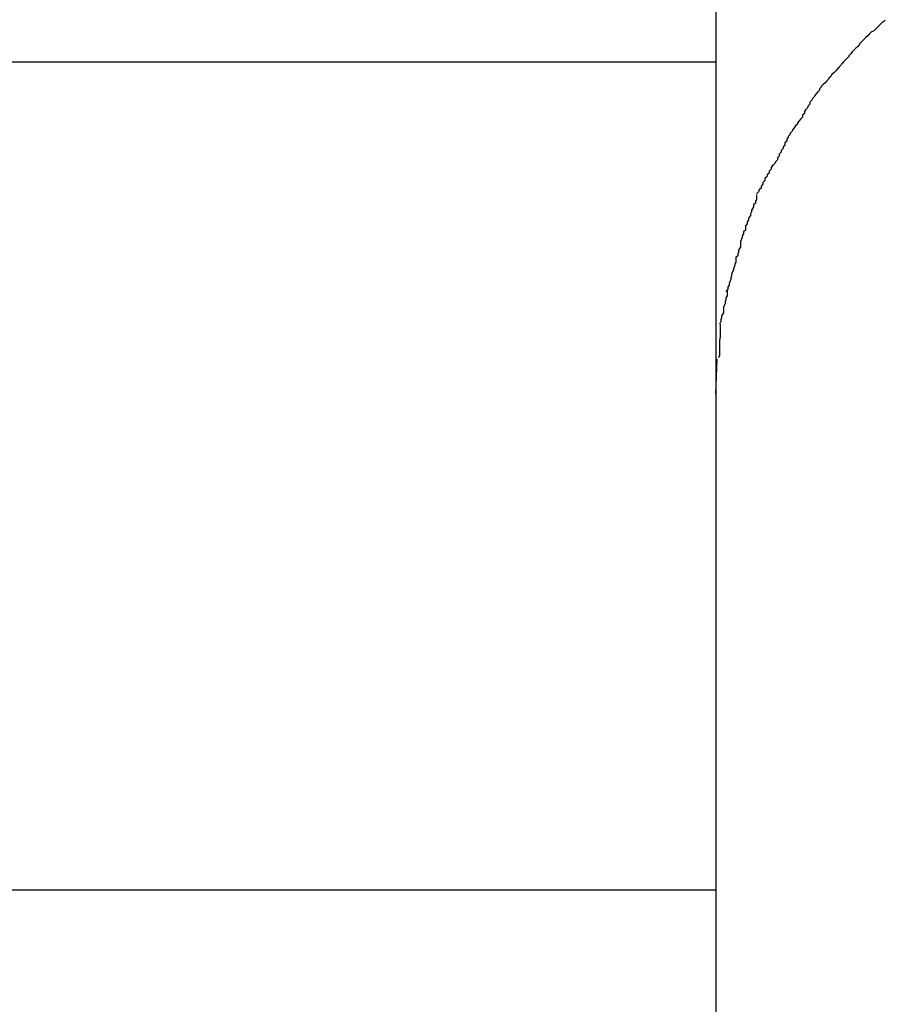
# Model space of a CAD drawing. Extents: x -30.8 to 30.8, y -16.5 to 16.5.
# Drawn here: x -1.3 to -1.2, y -5.1 to -4.9 of the extents above; entities that cross this region are included whole.
import ezdxf

# ---------------------------------------------------------------- set-up
doc = ezdxf.new("R2010")
doc.units = 0
doc.layers.get('0').update_dxf_attribs({"linetype": 'CONTINUOUS'})

msp = doc.modelspace()

# ---------------------------------------------------------------- linework, layer by layer
at = {"color": 0}
for points in [[(-1.1975, -4.8586), (-1.1975, -4.9675)], [(-1.1705, -4.9079), (-1.1705, -4.9079), (-1.1705, -4.9079), (-1.1708, -4.9082), (-1.1709, -4.9082), (-1.1712, -4.9085), (-1.1712, -4.9085), (-1.1715, -4.9088), (-1.1718, -4.9091), (-1.1721, -4.9094), (-1.1721, -4.9094), (-1.1724, -4.9097), (-1.1727, -4.9098), (-1.173, -4.9101), (-1.173, -4.9101), (-1.1733, -4.9104), (-1.1736, -4.9107), (-1.1739, -4.911)], [(-1.1705, -4.9079), (-1.1705, -4.9079), (-1.1705, -4.9079), (-1.1708, -4.9082), (-1.1709, -4.9082), (-1.1712, -4.9085), (-1.1712, -4.9085), (-1.1715, -4.9088), (-1.1718, -4.9091), (-1.1721, -4.9094), (-1.1721, -4.9094), (-1.1724, -4.9097), (-1.1727, -4.9098), (-1.173, -4.9101), (-1.173, -4.9101), (-1.1733, -4.9104), (-1.1736, -4.9107), (-1.1739, -4.911)], [(-1.1739, -4.911), (-1.1739, -4.911), (-1.1739, -4.911), (-1.1742, -4.9113), (-1.1743, -4.9114), (-1.1746, -4.9117), (-1.1746, -4.9118), (-1.1749, -4.9121), (-1.1752, -4.9124), (-1.1755, -4.9127), (-1.1755, -4.9127), (-1.1758, -4.913), (-1.176, -4.9133), (-1.1763, -4.9136), (-1.1763, -4.9137), (-1.1766, -4.914), (-1.1769, -4.9143), (-1.1772, -4.9146)], [(-1.1739, -4.911), (-1.1739, -4.911), (-1.1739, -4.911), (-1.1742, -4.9113), (-1.1743, -4.9114), (-1.1746, -4.9117), (-1.1746, -4.9118), (-1.1749, -4.9121), (-1.1752, -4.9124), (-1.1755, -4.9127), (-1.1755, -4.9127), (-1.1758, -4.913), (-1.176, -4.9133), (-1.1763, -4.9136), (-1.1763, -4.9137), (-1.1766, -4.914), (-1.1769, -4.9143), (-1.1772, -4.9146)], [(-1.1975, -4.9146), (-2.1636, -4.9146)], [(-1.1771, -4.9146), (-1.1771, -4.9146), (-1.1771, -4.9146), (-1.1774, -4.9149), (-1.1775, -4.915), (-1.1778, -4.9153), (-1.1778, -4.9154), (-1.1781, -4.9157), (-1.1784, -4.916), (-1.1787, -4.9163), (-1.1787, -4.9163), (-1.179, -4.9166), (-1.1792, -4.9169), (-1.1795, -4.9172), (-1.1795, -4.9173), (-1.1798, -4.9176), (-1.1801, -4.9179), (-1.1804, -4.9182)], [(-1.1771, -4.9146), (-1.1771, -4.9146), (-1.1771, -4.9146), (-1.1774, -4.9149), (-1.1775, -4.915), (-1.1778, -4.9153), (-1.1778, -4.9154), (-1.1781, -4.9157), (-1.1784, -4.916), (-1.1787, -4.9163), (-1.1787, -4.9163), (-1.179, -4.9166), (-1.1792, -4.9169), (-1.1795, -4.9172), (-1.1795, -4.9173), (-1.1798, -4.9176), (-1.1801, -4.9179), (-1.1804, -4.9182)], [(-1.1804, -4.9182), (-1.1804, -4.9182), (-1.1804, -4.9182), (-1.1807, -4.9185), (-1.1807, -4.9186), (-1.181, -4.9189), (-1.181, -4.9191), (-1.1813, -4.9194), (-1.1815, -4.9197), (-1.1818, -4.92), (-1.1818, -4.9201), (-1.1821, -4.9204), (-1.1822, -4.9207), (-1.1825, -4.921), (-1.1825, -4.9213), (-1.1828, -4.9216), (-1.1829, -4.9219), (-1.1832, -4.9222)], [(-1.1804, -4.9182), (-1.1804, -4.9182), (-1.1804, -4.9182), (-1.1807, -4.9185), (-1.1807, -4.9186), (-1.181, -4.9189), (-1.181, -4.9191), (-1.1813, -4.9194), (-1.1815, -4.9197), (-1.1818, -4.92), (-1.1818, -4.9201), (-1.1821, -4.9204), (-1.1822, -4.9207), (-1.1825, -4.921), (-1.1825, -4.9213), (-1.1828, -4.9216), (-1.1829, -4.9219), (-1.1832, -4.9222)], [(-1.1832, -4.9222), (-1.1832, -4.9222), (-1.1832, -4.9222), (-1.1834, -4.9225), (-1.1834, -4.9228), (-1.1837, -4.9231), (-1.1837, -4.9234), (-1.184, -4.9237), (-1.1842, -4.924), (-1.1845, -4.9243), (-1.1845, -4.9245), (-1.1848, -4.9248), (-1.185, -4.9251), (-1.1853, -4.9254), (-1.1853, -4.9256), (-1.1856, -4.9259), (-1.1857, -4.9262), (-1.186, -4.9265)], [(-1.1832, -4.9222), (-1.1832, -4.9222), (-1.1832, -4.9222), (-1.1834, -4.9225), (-1.1834, -4.9228), (-1.1837, -4.9231), (-1.1837, -4.9234), (-1.184, -4.9237), (-1.1842, -4.924), (-1.1845, -4.9243), (-1.1845, -4.9245), (-1.1848, -4.9248), (-1.185, -4.9251), (-1.1853, -4.9254), (-1.1853, -4.9256), (-1.1856, -4.9259), (-1.1857, -4.9262), (-1.186, -4.9265)], [(-1.186, -4.9265), (-1.186, -4.9265), (-1.186, -4.9266), (-1.1862, -4.9269), (-1.1862, -4.9272), (-1.1865, -4.9275), (-1.1865, -4.9278), (-1.1868, -4.9281), (-1.1868, -4.9284), (-1.1871, -4.9287), (-1.1871, -4.929), (-1.1874, -4.9293), (-1.1874, -4.9296), (-1.1877, -4.9299), (-1.1877, -4.9302), (-1.188, -4.9305), (-1.1881, -4.9308), (-1.1884, -4.9311)], [(-1.186, -4.9265), (-1.186, -4.9265), (-1.186, -4.9266), (-1.1862, -4.9269), (-1.1862, -4.9272), (-1.1865, -4.9275), (-1.1865, -4.9278), (-1.1868, -4.9281), (-1.1868, -4.9284), (-1.1871, -4.9287), (-1.1871, -4.929), (-1.1874, -4.9293), (-1.1874, -4.9296), (-1.1877, -4.9299), (-1.1877, -4.9302), (-1.188, -4.9305), (-1.1881, -4.9308), (-1.1884, -4.9311)], [(-1.1885, -4.931), (-1.1885, -4.931), (-1.1885, -4.9311), (-1.1887, -4.9314), (-1.1887, -4.9317), (-1.189, -4.932), (-1.189, -4.9323), (-1.1893, -4.9326), (-1.1894, -4.9329), (-1.1897, -4.9332), (-1.1897, -4.9335), (-1.19, -4.9338), (-1.19, -4.9341), (-1.1903, -4.9344), (-1.1903, -4.9347), (-1.1906, -4.935), (-1.1907, -4.9353), (-1.191, -4.9356)], [(-1.1885, -4.931), (-1.1885, -4.931), (-1.1885, -4.9311), (-1.1887, -4.9314), (-1.1887, -4.9317), (-1.189, -4.932), (-1.189, -4.9323), (-1.1893, -4.9326), (-1.1894, -4.9329), (-1.1897, -4.9332), (-1.1897, -4.9335), (-1.19, -4.9338), (-1.19, -4.9341), (-1.1903, -4.9344), (-1.1903, -4.9347), (-1.1906, -4.935), (-1.1907, -4.9353), (-1.191, -4.9356)], [(-1.191, -4.9358), (-1.191, -4.9358), (-1.191, -4.9359), (-1.191, -4.9362), (-1.191, -4.9365), (-1.1912, -4.9368), (-1.1912, -4.9371), (-1.1915, -4.9374), (-1.1915, -4.9377), (-1.1918, -4.9382), (-1.1918, -4.9385), (-1.192, -4.9388), (-1.192, -4.9391), (-1.1923, -4.9395), (-1.1923, -4.9398), (-1.1925, -4.9401), (-1.1925, -4.9404), (-1.1928, -4.9407)], [(-1.191, -4.9358), (-1.191, -4.9358), (-1.191, -4.9359), (-1.191, -4.9362), (-1.191, -4.9365), (-1.1912, -4.9368), (-1.1912, -4.9371), (-1.1915, -4.9374), (-1.1915, -4.9377), (-1.1918, -4.9382), (-1.1918, -4.9385), (-1.192, -4.9388), (-1.192, -4.9391), (-1.1923, -4.9395), (-1.1923, -4.9398), (-1.1925, -4.9401), (-1.1925, -4.9404), (-1.1928, -4.9407)], [(-1.1928, -4.9406), (-1.1928, -4.9406), (-1.1928, -4.9408), (-1.1928, -4.9411), (-1.1928, -4.9414), (-1.1931, -4.9417), (-1.1931, -4.942), (-1.1933, -4.9423), (-1.1933, -4.9426), (-1.1936, -4.9432), (-1.1936, -4.9435), (-1.1936, -4.9438), (-1.1936, -4.9441), (-1.1939, -4.9446), (-1.1939, -4.9449), (-1.194, -4.9452), (-1.194, -4.9455), (-1.1943, -4.9458)], [(-1.1928, -4.9406), (-1.1928, -4.9406), (-1.1928, -4.9408), (-1.1928, -4.9411), (-1.1928, -4.9414), (-1.1931, -4.9417), (-1.1931, -4.942), (-1.1933, -4.9423), (-1.1933, -4.9426), (-1.1936, -4.9432), (-1.1936, -4.9435), (-1.1936, -4.9438), (-1.1936, -4.9441), (-1.1939, -4.9446), (-1.1939, -4.9449), (-1.194, -4.9452), (-1.194, -4.9455), (-1.1943, -4.9458)], [(-1.1943, -4.9457), (-1.1943, -4.9457), (-1.1943, -4.9459), (-1.1943, -4.9462), (-1.1943, -4.9465), (-1.1945, -4.9468), (-1.1945, -4.9471), (-1.1947, -4.9475), (-1.1947, -4.9478), (-1.195, -4.9484), (-1.195, -4.9487), (-1.1951, -4.949), (-1.1951, -4.9493), (-1.1954, -4.9499), (-1.1954, -4.9502), (-1.1956, -4.9505), (-1.1956, -4.9508), (-1.1959, -4.9512)], [(-1.1943, -4.9457), (-1.1943, -4.9457), (-1.1943, -4.9459), (-1.1943, -4.9462), (-1.1943, -4.9465), (-1.1945, -4.9468), (-1.1945, -4.9471), (-1.1947, -4.9475), (-1.1947, -4.9478), (-1.195, -4.9484), (-1.195, -4.9487), (-1.1951, -4.949), (-1.1951, -4.9493), (-1.1954, -4.9499), (-1.1954, -4.9502), (-1.1956, -4.9505), (-1.1956, -4.9508), (-1.1959, -4.9512)], [(-1.1957, -4.9511), (-1.1957, -4.9511), (-1.1957, -4.9513), (-1.1957, -4.9516), (-1.1957, -4.9519), (-1.1959, -4.9522), (-1.1959, -4.9525), (-1.196, -4.9528), (-1.196, -4.9531), (-1.1963, -4.9537), (-1.1963, -4.954), (-1.1963, -4.9543), (-1.1963, -4.9546), (-1.1966, -4.9551), (-1.1966, -4.9554), (-1.1967, -4.9557), (-1.1967, -4.956), (-1.1969, -4.9564)], [(-1.1957, -4.9511), (-1.1957, -4.9511), (-1.1957, -4.9513), (-1.1957, -4.9516), (-1.1957, -4.9519), (-1.1959, -4.9522), (-1.1959, -4.9525), (-1.196, -4.9528), (-1.196, -4.9531), (-1.1963, -4.9537), (-1.1963, -4.954), (-1.1963, -4.9543), (-1.1963, -4.9546), (-1.1966, -4.9551), (-1.1966, -4.9554), (-1.1967, -4.9557), (-1.1967, -4.956), (-1.1969, -4.9564)], [(-1.1968, -4.9564), (-1.1968, -4.9564), (-1.1968, -4.9566), (-1.1968, -4.9569), (-1.1968, -4.9572), (-1.1968, -4.9575), (-1.1968, -4.9578), (-1.1968, -4.9581), (-1.1968, -4.9584), (-1.1969, -4.959), (-1.1969, -4.9593), (-1.1969, -4.9596), (-1.1969, -4.9599), (-1.1969, -4.9605), (-1.1969, -4.9608), (-1.1969, -4.9611), (-1.1969, -4.9614), (-1.1971, -4.9618)], [(-1.1968, -4.9564), (-1.1968, -4.9564), (-1.1968, -4.9566), (-1.1968, -4.9569), (-1.1968, -4.9572), (-1.1968, -4.9575), (-1.1968, -4.9578), (-1.1968, -4.9581), (-1.1968, -4.9584), (-1.1969, -4.959), (-1.1969, -4.9593), (-1.1969, -4.9596), (-1.1969, -4.9599), (-1.1969, -4.9605), (-1.1969, -4.9608), (-1.1969, -4.9611), (-1.1969, -4.9614), (-1.1971, -4.9618)], [(-1.1975, -4.9675), (-1.1973, -4.962)], [(-1.1975, -4.9675), (-1.1975, -5.2867)], [(-2.1636, -5.0466), (-1.1975, -5.0466)]]:
    msp.add_lwpolyline(points, dxfattribs=at)

doc.saveas('drawing.dxf')
